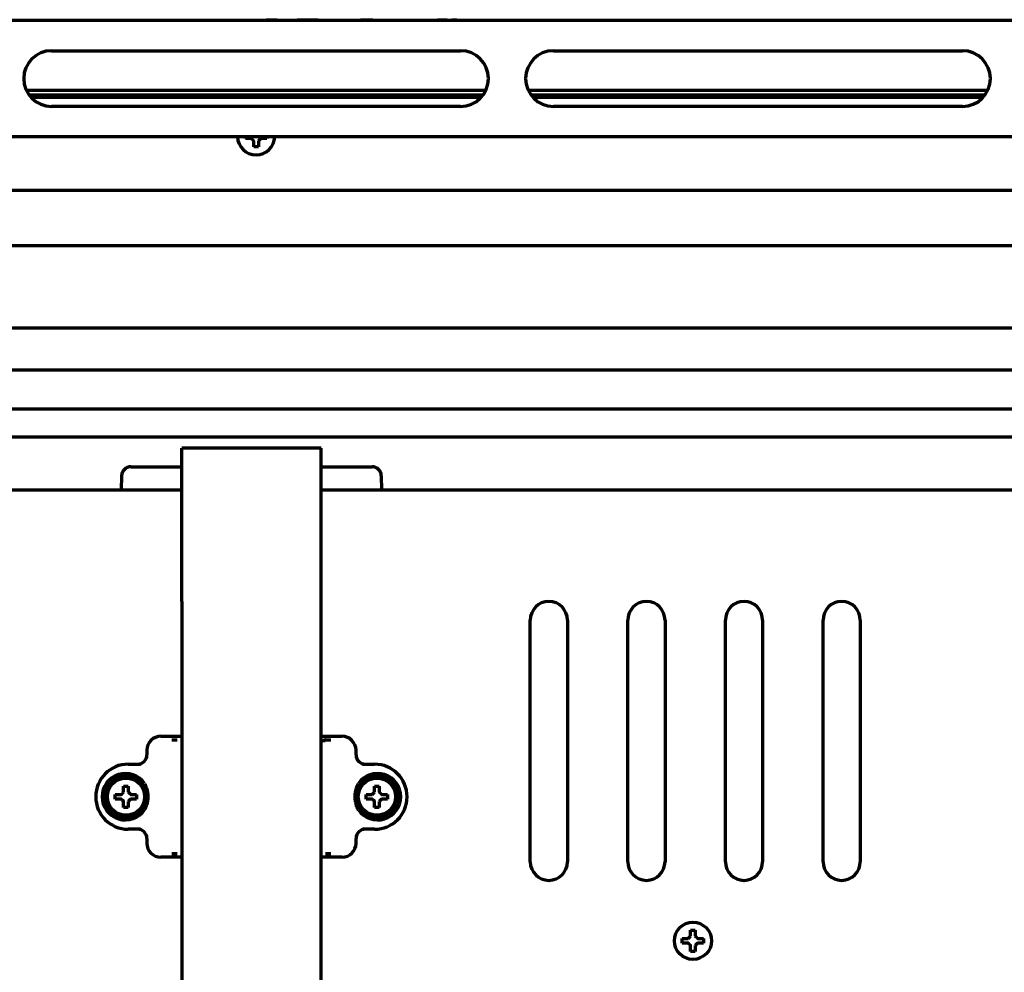
# Model space of a CAD drawing. Units: inches. Extents: x -2983 to 7024, y 422 to 5529.
# Drawn here: x 3121 to 3333, y 5246 to 5451 of the extents above; entities that cross this region are included whole.
import ezdxf

# ---------------------------------------------------------------- set-up
doc = ezdxf.new("R2010")
doc.units = ezdxf.units.IN

msp = doc.modelspace()

# ---------------------------------------------------------------- linework, layer by layer
at = {"linetype": 'Continuous', "lineweight": 70}
for p, q in [((3444.78, 5450.99), (2898.78, 5450.99)), ((3123.94, 5450.99), (3123.94, 5451.09)), ((3125.74, 5450.99), (3125.74, 5451.09)), ((3128.2, 5450.99), (3128.2, 5451.09)), ((3128.45, 5450.99), (3128.45, 5451.09)), ((3129.8, 5450.99), (3129.8, 5451.09)), ((3132.76, 5450.99), (3132.76, 5451.09)), ((3133.14, 5450.99), (3133.14, 5451.09)), ((3134.34, 5451.16), (3134.34, 5450.99)), ((3134.69, 5450.99), (3134.69, 5451.16)), ((3136.92, 5450.99), (3136.92, 5451.09)), ((3137.78, 5451.16), (3137.78, 5450.99)), ((3140.32, 5450.99), (3140.32, 5451.09)), ((3143.71, 5450.99), (3143.71, 5451.09)), ((3144.15, 5450.99), (3144.15, 5451.09)), ((3154.62, 5450.99), (3154.62, 5451.16)), ((3165.87, 5450.99), (3165.87, 5451.16)), ((3168.93, 5451.16), (3168.93, 5450.99)), ((3171.79, 5450.99), (3171.78, 5450.99)), ((3173.98, 5450.99), (3173.98, 5451.09)), ((3176.33, 5450.99), (3176.33, 5451.09)), ((3180.6, 5450.99), (3180.6, 5451.09)), ((3182.44, 5450.99), (3182.44, 5451.09)), ((3184.92, 5450.99), (3184.92, 5451.09)), ((3185.13, 5450.99), (3185.13, 5451.09)), ((3186.04, 5451.16), (3186.04, 5450.99)), ((3190, 5450.99), (3190, 5451.16)), ((3190.42, 5451.16), (3190.42, 5450.99)), ((3193.04, 5450.99), (3193.04, 5451.09)), ((3193.23, 5450.99), (3193.23, 5451.16)), ((3194.22, 5450.99), (3194.22, 5451.09)), ((3196.91, 5450.99), (3196.91, 5451.09)), ((3202.25, 5450.99), (3202.25, 5451.16)), ((3202.95, 5450.99), (3202.95, 5451.09)), ((3203.16, 5450.99), (3203.16, 5451.09)), ((3208.44, 5450.99), (3208.44, 5451.16)), ((3208.57, 5450.99), (3208.57, 5451.16)), ((3210.23, 5451.16), (3210.23, 5450.99)), ((3210.81, 5450.99), (3210.81, 5451.09)), ((3211.57, 5450.99), (3211.57, 5451.09)), ((3211.62, 5450.99), (3211.62, 5451.09)), ((3212.25, 5450.99), (3212.25, 5451.09)), ((3212.34, 5451.09), (3212.34, 5450.99)), ((3212.93, 5450.99), (3212.93, 5451.09)), ((3213.93, 5450.99), (3213.93, 5451.09)), ((3214.36, 5450.99), (3214.36, 5451.09)), ((3214.37, 5450.99), (3214.37, 5451.09)), ((3215.01, 5451.09), (3214.94, 5451.09)), ((3214.94, 5450.99), (3214.94, 5451.09)), ((3215.01, 5450.99), (3215.01, 5451.09)), ((3228.34, 5450.99), (3228.34, 5451.16)), ((3230.62, 5451.16), (3230.62, 5450.99)), ((3232.44, 5450.99), (3232.44, 5451.09)), ((3233.83, 5450.99), (3233.83, 5451.09)), ((3234.26, 5450.99), (3234.26, 5451.09)), ((3236.71, 5450.99), (3236.71, 5451.16)), ((3239.48, 5450.99), (3239.48, 5451.16)), ((3261.24, 5450.99), (3261.24, 5451.16)), ((3127.78, 5444.49), (3215.78, 5444.49)), ((3235.78, 5444.49), (3323.78, 5444.49)), ((3122.34, 5435.99), (3221.23, 5435.99)), ((3122.92, 5434.99), (3220.65, 5434.99)), ((3230.32, 5435.99), (3329.24, 5435.99)), ((3230.9, 5434.99), (3328.66, 5434.99)), ((3123.31, 5434.49), (3220.26, 5434.49)), ((3215.78, 5432.49), (3127.78, 5432.49)), ((3231.31, 5434.49), (3328.25, 5434.49)), ((3323.78, 5432.49), (3235.78, 5432.49)), ((3444.78, 5425.99), (2898.78, 5425.99)), ((3169.48, 5425.59), (3169.48, 5425.99)), ((3174.08, 5425.99), (3174.08, 5425.59)), ((2919.65, 5414.49), (3423.92, 5414.49)), ((3452.06, 5402.49), (2891.5, 5402.49)), ((2865.02, 5384.84), (3478.55, 5384.84)), ((2853.5, 5375.84), (3490.06, 5375.84)), ((2840.22, 5367.44), (3501.35, 5367.44)), ((2842.29, 5361.44), (3499.27, 5361.44)), ((3155.78, 5325.99), (3155.78, 5358.99)), ((3185.78, 5358.99), (3155.78, 5358.99)), ((3185.78, 5325.99), (3185.78, 5358.99)), ((3144.84, 5354.99), (3149.84, 5354.99)), ((3149.84, 5354.99), (3155.78, 5354.99)), ((3185.78, 5354.99), (3191.73, 5354.99)), ((3191.73, 5354.99), (3196.73, 5354.99)), ((3142.84, 5353.02), (3142.78, 5349.99)), ((3198.73, 5353.02), (3198.78, 5349.99)), ((2842.29, 5349.99), (3155.79, 5349.99)), ((3185.78, 5349.99), (3499.27, 5349.99)), ((3155.78, 5325.99), (3155.78, 5174.99)), ((3185.78, 5174.99), (3185.78, 5325.99)), ((3230.78, 5269.99), (3230.78, 5321.99)), ((3238.78, 5321.99), (3238.78, 5269.99)), ((3251.78, 5269.99), (3251.78, 5321.99)), ((3259.78, 5321.99), (3259.78, 5269.99)), ((3272.78, 5269.99), (3272.78, 5321.99)), ((3280.78, 5321.99), (3280.78, 5269.99)), ((3293.78, 5269.99), (3293.78, 5321.99)), ((3301.78, 5321.99), (3301.78, 5269.99)), ((3151.29, 5296.99), (3155.78, 5296.99)), ((3185.78, 5296.99), (3190.28, 5296.99)), ((3153.68, 5296.25), (3154.81, 5296.25)), ((3186.75, 5296.25), (3187.89, 5296.25)), ((3148.28, 5294), (3148.28, 5292.99)), ((3193.28, 5292.99), (3193.28, 5294)), ((3144.28, 5290.99), (3146.9, 5290.99)), ((3194.67, 5290.99), (3197.28, 5290.99)), ((3141.48, 5283.99), (3141.48, 5284.49)), ((3146.08, 5284.49), (3146.08, 5283.99)), ((3195.48, 5283.99), (3195.48, 5284.49)), ((3200.08, 5284.49), (3200.08, 5283.99)), ((3141.48, 5283.49), (3141.48, 5283.99)), ((3146.08, 5283.99), (3146.08, 5283.49)), ((3195.48, 5283.49), (3195.48, 5283.99)), ((3200.08, 5283.99), (3200.08, 5283.49)), ((3146.9, 5276.99), (3144.28, 5276.99)), ((3197.28, 5276.99), (3194.67, 5276.99)), ((3148.28, 5274.99), (3148.28, 5273.98)), ((3193.28, 5273.98), (3193.28, 5274.99)), ((3154.81, 5271.73), (3153.68, 5271.73)), ((3187.89, 5271.73), (3186.75, 5271.73)), ((3155.78, 5270.99), (3151.29, 5270.99)), ((3190.28, 5270.99), (3185.78, 5270.99)), ((3263.48, 5252.99), (3263.48, 5253.49)), ((3263.48, 5252.49), (3263.48, 5252.99)), ((3268.08, 5253.49), (3268.08, 5252.99)), ((3268.08, 5252.99), (3268.08, 5252.49))]:
    msp.add_line(p, q, dxfattribs=at)
for centre in [(3143.78, 5283.99), (3197.78, 5283.99), (3265.78, 5252.99)]:
    msp.add_circle(centre, 4, dxfattribs=at)
for centre, radius, start, end in [((3127.78, 5438.49), 6, 90, 270), ((3215.78, 5438.49), 6, 270, 90), ((3235.78, 5438.49), 6, 90, 270), ((3323.78, 5438.49), 6, 270, 90), ((3171.78, 5426.09), 4, 181.4344, 358.5713), ((3144.84, 5352.99), 2, 90, 179), ((3196.73, 5352.99), 2, 1, 90), ((3234.78, 5321.99), 4, 0, 180), ((3255.78, 5321.99), 4, 0, 180), ((3276.78, 5321.99), 4, 0, 180), ((3297.78, 5321.99), 4, 0, 180), ((3144.28, 5283.99), 7, 90, 270), ((3197.28, 5283.99), 7, 270, 90), ((3143.65, 5283.99), 5, 34.3523, 325.6477), ((3143.78, 5283.99), 4.5, 34.3523, 325.6477), ((3197.91, 5283.99), 5, 214.3523, 145.6477), ((3197.78, 5283.99), 4.5, 214.3523, 145.6477), ((3234.78, 5269.99), 4, 180, 0), ((3255.78, 5269.99), 4, 180, 0), ((3276.78, 5269.99), 4, 180, 0), ((3297.78, 5269.99), 4, 180, 0)]:
    msp.add_arc(centre, radius, start, end, dxfattribs=at)
for centre, major_axis, ratio, start_param, end_param in [((3151.3, 5293.99), (2.89, -0.89), 0.993, 1.872734, 3.439565), ((3190.26, 5293.99), (2.89, 0.89), 0.993, 5.985213, 7.552044), ((3186.75, 5295.75), (0.248, 0.434), 0.9975, 0.520128, 2.088768), ((3146.27, 5292.99), (2.01, 0), 0.993605, 4.712389, 6.283185), ((3195.3, 5292.99), (2.01, 0), 0.993605, 3.141593, 4.712389), ((3146.27, 5274.99), (-2.01, 0), 0.993605, 3.141593, 4.712389), ((3195.3, 5274.99), (-2.01, 0), 0.993605, 4.712389, 6.283185), ((3151.3, 5273.99), (-2.89, -0.89), 0.993, 5.985213, 7.552044), ((3190.26, 5273.99), (-2.89, 0.89), 0.993, 1.872734, 3.439565)]:
    msp.add_ellipse(centre, major_axis=major_axis, ratio=ratio, start_param=start_param, end_param=end_param, dxfattribs=at)
for points, degree, knots in [([(3176.33, 5451.09), (3176.04, 5451.09), (3175.75, 5451.09), (3175.45, 5451.09), (3174.86, 5451.09), (3174.57, 5451.09), (3174.27, 5451.09), (3173.98, 5451.09)], 4, [0, 0, 0, 0, 0, 0.5, 0.5, 0.5, 1, 1, 1, 1, 1]), ([(3182.44, 5451.09), (3182.23, 5451.09), (3182.03, 5451.09), (3181.82, 5451.09), (3181.36, 5451.09), (3181.11, 5451.09), (3180.85, 5451.09), (3180.6, 5451.09)], 4, [0, 0, 0, 0, 0, 0.445686, 0.445686, 0.445686, 1, 1, 1, 1, 1]), ([(3184.92, 5451.09), (3184.61, 5451.09), (3184.3, 5451.09), (3183.99, 5451.09), (3183.37, 5451.09), (3183.06, 5451.09), (3182.75, 5451.09), (3182.44, 5451.09)], 4, [0, 0, 0, 0, 0, 0.5, 0.5, 0.5, 1, 1, 1, 1, 1]), ([(3196.91, 5451.09), (3196.46, 5451.09), (3196.01, 5451.09), (3195.12, 5451.09), (3194.67, 5451.09), (3194.22, 5451.09)], 3, [0, 0, 0, 0, 0.5, 0.5, 1, 1, 1, 1]), ([(3211.57, 5451.09), (3211.44, 5451.09), (3211.32, 5451.09), (3211.07, 5451.09), (3210.94, 5451.09), (3210.81, 5451.09)], 3, [0, 0, 0, 0, 0.5, 0.5, 1, 1, 1, 1]), ([(3211.62, 5451.09), (3211.61, 5451.09), (3211.6, 5451.09), (3211.59, 5451.09), (3211.58, 5451.09), (3211.57, 5451.09)], 3, [0, 0, 0, 0, 0.5, 0.5, 1, 1, 1, 1]), ([(3214.36, 5451.09), (3214.29, 5451.09), (3214.21, 5451.09), (3214.07, 5451.09), (3214, 5451.09), (3213.93, 5451.09)], 3, [0, 0, 0, 0, 0.5, 0.5, 1, 1, 1, 1]), ([(3214.37, 5451.09), (3214.37, 5451.09), (3214.37, 5451.09), (3214.36, 5451.09), (3214.36, 5451.09), (3214.36, 5451.09)], 3, [0, 0, 0, 0, 0.5, 0.5, 1, 1, 1, 1]), ([(3214.94, 5451.09), (3214.84, 5451.09), (3214.75, 5451.09), (3214.56, 5451.09), (3214.46, 5451.09), (3214.37, 5451.09)], 3, [0, 0, 0, 0, 0.5, 0.5, 1, 1, 1, 1]), ([(3171.28, 5423.79), (3171.28, 5423.99), (3171.28, 5424.2), (3171.28, 5424.53), (3171.28, 5424.64), (3171.28, 5424.86), (3171.28, 5424.97), (3171.28, 5425.09)], 3, [0, 0, 0, 0, 0.5, 0.5, 0.75, 0.75, 1, 1, 1, 1]), ([(3174.08, 5425.59), (3173.88, 5425.59), (3173.67, 5425.59), (3173.35, 5425.59), (3173.24, 5425.59), (3173.01, 5425.59), (3172.9, 5425.59), (3172.78, 5425.59)], 3, [0, 0, 0, 0, 0.5, 0.5, 0.75, 0.75, 1, 1, 1, 1]), ([(3144.28, 5286.29), (3144.28, 5286.09), (3144.28, 5285.88), (3144.28, 5285.55), (3144.28, 5285.44), (3144.28, 5285.22), (3144.28, 5285.1), (3144.28, 5284.99)], 3, [0, 0, 0, 0, 0.5, 0.5, 0.75, 0.75, 1, 1, 1, 1]), ([(3147.5, 5281.45), (3147.56, 5281.54), (3147.62, 5281.64), (3147.73, 5281.83), (3147.79, 5281.93), (3147.88, 5282.13), (3147.93, 5282.23), (3147.99, 5282.39), (3148.01, 5282.44), (3148.05, 5282.55), (3148.08, 5282.65), (3148.11, 5282.76), (3148.14, 5282.87), (3148.16, 5282.93), (3148.19, 5283.09), (3148.22, 5283.2), (3148.25, 5283.42), (3148.26, 5283.54), (3148.28, 5283.76), (3148.28, 5283.88), (3148.28, 5284.05), (3148.28, 5284.11), (3148.28, 5284.22), (3148.28, 5284.28), (3148.26, 5284.45), (3148.25, 5284.56), (3148.21, 5284.78), (3148.19, 5284.9), (3148.16, 5285.06), (3148.14, 5285.11), (3148.11, 5285.22), (3148.1, 5285.28), (3148.05, 5285.44), (3148.01, 5285.54), (3147.93, 5285.75), (3147.88, 5285.85), (3147.79, 5286.05), (3147.73, 5286.15), (3147.62, 5286.34), (3147.56, 5286.43), (3147.5, 5286.53)], 3, [0, 0, 0, 0, 0.0625, 0.0625, 0.125, 0.125, 0.1875, 0.1875, 0.21875, 0.21875, 0.25, 0.28125, 0.28125, 0.3125, 0.3125, 0.375, 0.375, 0.4375, 0.4375, 0.5, 0.5, 0.53125, 0.53125, 0.5625, 0.5625, 0.625, 0.625, 0.6875, 0.6875, 0.71875, 0.71875, 0.75, 0.75, 0.8125, 0.8125, 0.875, 0.875, 0.9375, 0.9375, 1, 1, 1, 1]), ([(3147.78, 5286.81), (3147.84, 5286.7), (3147.9, 5286.59), (3148, 5286.37), (3148.05, 5286.26), (3148.17, 5285.92), (3148.25, 5285.69), (3148.32, 5285.39), (3148.33, 5285.33), (3148.36, 5285.21), (3148.37, 5285.15), (3148.4, 5284.97), (3148.42, 5284.85), (3148.45, 5284.61), (3148.46, 5284.49), (3148.48, 5284.24), (3148.48, 5284.12), (3148.48, 5283.87), (3148.48, 5283.74), (3148.46, 5283.5), (3148.45, 5283.38), (3148.42, 5283.13), (3148.4, 5283.01), (3148.37, 5282.83), (3148.36, 5282.77), (3148.33, 5282.65), (3148.31, 5282.53), (3148.28, 5282.41), (3148.24, 5282.29), (3148.23, 5282.24), (3148.17, 5282.06), (3148.13, 5281.95), (3148.05, 5281.72), (3148, 5281.61), (3147.9, 5281.38), (3147.84, 5281.28), (3147.78, 5281.17)], 3, [0, 0, 0, 0, 0.0625, 0.0625, 0.125, 0.125, 0.25, 0.25, 0.28125, 0.28125, 0.3125, 0.3125, 0.375, 0.375, 0.4375, 0.4375, 0.5, 0.5, 0.5625, 0.5625, 0.625, 0.625, 0.6875, 0.6875, 0.71875, 0.71875, 0.75, 0.78125, 0.78125, 0.8125, 0.8125, 0.875, 0.875, 0.9375, 0.9375, 1, 1, 1, 1]), ([(3193.79, 5281.17), (3193.73, 5281.28), (3193.67, 5281.38), (3193.57, 5281.61), (3193.52, 5281.72), (3193.39, 5282.06), (3193.32, 5282.29), (3193.25, 5282.58), (3193.23, 5282.64), (3193.21, 5282.76), (3193.2, 5282.82), (3193.16, 5283.01), (3193.15, 5283.13), (3193.12, 5283.37), (3193.11, 5283.49), (3193.09, 5283.74), (3193.09, 5283.86), (3193.09, 5284.11), (3193.09, 5284.23), (3193.11, 5284.48), (3193.12, 5284.6), (3193.15, 5284.85), (3193.16, 5284.97), (3193.2, 5285.15), (3193.21, 5285.21), (3193.23, 5285.33), (3193.26, 5285.45), (3193.29, 5285.57), (3193.32, 5285.68), (3193.34, 5285.74), (3193.4, 5285.92), (3193.44, 5286.03), (3193.52, 5286.26), (3193.57, 5286.37), (3193.67, 5286.59), (3193.73, 5286.7), (3193.79, 5286.81)], 3, [0, 0, 0, 0, 0.0625, 0.0625, 0.125, 0.125, 0.25, 0.25, 0.28125, 0.28125, 0.3125, 0.3125, 0.375, 0.375, 0.4375, 0.4375, 0.5, 0.5, 0.5625, 0.5625, 0.625, 0.625, 0.6875, 0.6875, 0.71875, 0.71875, 0.75, 0.78125, 0.78125, 0.8125, 0.8125, 0.875, 0.875, 0.9375, 0.9375, 1, 1, 1, 1]), ([(3194.07, 5286.53), (3194.01, 5286.43), (3193.95, 5286.34), (3193.83, 5286.15), (3193.78, 5286.05), (3193.68, 5285.85), (3193.64, 5285.75), (3193.58, 5285.59), (3193.56, 5285.54), (3193.52, 5285.43), (3193.49, 5285.32), (3193.45, 5285.22), (3193.42, 5285.11), (3193.41, 5285.05), (3193.37, 5284.89), (3193.35, 5284.78), (3193.32, 5284.55), (3193.31, 5284.44), (3193.29, 5284.22), (3193.28, 5284.1), (3193.28, 5283.93), (3193.29, 5283.87), (3193.29, 5283.76), (3193.29, 5283.7), (3193.31, 5283.53), (3193.32, 5283.42), (3193.35, 5283.19), (3193.37, 5283.08), (3193.41, 5282.92), (3193.43, 5282.86), (3193.46, 5282.75), (3193.47, 5282.7), (3193.52, 5282.54), (3193.56, 5282.44), (3193.64, 5282.23), (3193.69, 5282.13), (3193.78, 5281.93), (3193.83, 5281.83), (3193.95, 5281.64), (3194.01, 5281.54), (3194.07, 5281.45)], 3, [0, 0, 0, 0, 0.0625, 0.0625, 0.125, 0.125, 0.1875, 0.1875, 0.21875, 0.21875, 0.25, 0.28125, 0.28125, 0.3125, 0.3125, 0.375, 0.375, 0.4375, 0.4375, 0.5, 0.5, 0.53125, 0.53125, 0.5625, 0.5625, 0.625, 0.625, 0.6875, 0.6875, 0.71875, 0.71875, 0.75, 0.75, 0.8125, 0.8125, 0.875, 0.875, 0.9375, 0.9375, 1, 1, 1, 1]), ([(3198.28, 5286.29), (3198.28, 5286.09), (3198.28, 5285.88), (3198.28, 5285.55), (3198.28, 5285.44), (3198.28, 5285.22), (3198.28, 5285.1), (3198.28, 5284.99)], 3, [0, 0, 0, 0, 0.5, 0.5, 0.75, 0.75, 1, 1, 1, 1]), ([(3141.48, 5284.49), (3141.69, 5284.49), (3141.9, 5284.49), (3142.22, 5284.49), (3142.33, 5284.49), (3142.56, 5284.49), (3142.67, 5284.49), (3142.78, 5284.49)], 3, [0, 0, 0, 0, 0.5, 0.5, 0.75, 0.75, 1, 1, 1, 1]), ([(3195.48, 5284.49), (3195.69, 5284.49), (3195.9, 5284.49), (3196.22, 5284.49), (3196.33, 5284.49), (3196.56, 5284.49), (3196.67, 5284.49), (3196.78, 5284.49)], 3, [0, 0, 0, 0, 0.5, 0.5, 0.75, 0.75, 1, 1, 1, 1]), ([(3143.28, 5281.69), (3143.28, 5281.89), (3143.28, 5282.1), (3143.28, 5282.43), (3143.28, 5282.54), (3143.28, 5282.76), (3143.28, 5282.87), (3143.28, 5282.99)], 3, [0, 0, 0, 0, 0.5, 0.5, 0.75, 0.75, 1, 1, 1, 1]), ([(3146.08, 5283.49), (3145.88, 5283.49), (3145.67, 5283.49), (3145.35, 5283.49), (3145.24, 5283.49), (3145.01, 5283.49), (3144.9, 5283.49), (3144.78, 5283.49)], 3, [0, 0, 0, 0, 0.5, 0.5, 0.75, 0.75, 1, 1, 1, 1]), ([(3197.28, 5281.69), (3197.28, 5281.89), (3197.28, 5282.1), (3197.28, 5282.43), (3197.28, 5282.54), (3197.28, 5282.76), (3197.28, 5282.87), (3197.28, 5282.99)], 3, [0, 0, 0, 0, 0.5, 0.5, 0.75, 0.75, 1, 1, 1, 1]), ([(3200.08, 5283.49), (3199.88, 5283.49), (3199.67, 5283.49), (3199.35, 5283.49), (3199.24, 5283.49), (3199.01, 5283.49), (3198.9, 5283.49), (3198.78, 5283.49)], 3, [0, 0, 0, 0, 0.5, 0.5, 0.75, 0.75, 1, 1, 1, 1]), ([(3266.28, 5255.29), (3266.28, 5255.09), (3266.28, 5254.88), (3266.28, 5254.55), (3266.28, 5254.44), (3266.28, 5254.22), (3266.28, 5254.1), (3266.28, 5253.99)], 3, [0, 0, 0, 0, 0.5, 0.5, 0.75, 0.75, 1, 1, 1, 1]), ([(3263.48, 5253.49), (3263.69, 5253.49), (3263.9, 5253.49), (3264.22, 5253.49), (3264.33, 5253.49), (3264.56, 5253.49), (3264.67, 5253.49), (3264.78, 5253.49)], 3, [0, 0, 0, 0, 0.5, 0.5, 0.75, 0.75, 1, 1, 1, 1]), ([(3268.08, 5252.49), (3267.88, 5252.49), (3267.67, 5252.49), (3267.35, 5252.49), (3267.24, 5252.49), (3267.01, 5252.49), (3266.9, 5252.49), (3266.78, 5252.49)], 3, [0, 0, 0, 0, 0.5, 0.5, 0.75, 0.75, 1, 1, 1, 1]), ([(3265.28, 5250.69), (3265.28, 5250.89), (3265.28, 5251.1), (3265.28, 5251.43), (3265.28, 5251.54), (3265.28, 5251.76), (3265.28, 5251.87), (3265.28, 5251.99)], 3, [0, 0, 0, 0, 0.5, 0.5, 0.75, 0.75, 1, 1, 1, 1])]:
    msp.add_open_spline(points, degree=degree, knots=knots, dxfattribs=at)
for points, weights, degree, knots in [([(3185.13, 5451.09), (3185.13, 5451.09), (3185.12, 5451.09), (3185.12, 5451.09), (3185.09, 5451.09), (3185.08, 5451.09), (3185.06, 5451.09), (3185.03, 5451.09), (3185.02, 5451.09), (3185, 5451.09), (3184.97, 5451.09), (3184.96, 5451.09), (3184.94, 5451.09), (3184.93, 5451.09), (3184.92, 5451.09), (3184.92, 5451.09), (3184.92, 5451.09), (3184.92, 5451.09), (3184.92, 5451.09), (3184.92, 5451.09), (3184.92, 5451.09)], [0.500060786338, 0.500060786338, 0.500060786338, 0.500060786338, 0.500055877945, 0.500054241814, 0.500055877945, 0.500059979791, 0.500059710942, 0.500059979791, 0.500060139876, 0.500059924388, 0.500060139876, 0.500044676411, 0.500039306435, 0.500044676411, 0.500060786338, 0.500060786338, 0.500060786338, 0.500060786338, 0.500060786338], 4, [0, 0, 0, 0, 0, 0.046603, 0.046603, 0.046603, 0.225989, 0.225989, 0.225989, 0.470421, 0.470421, 0.470421, 0.707753, 0.707753, 0.707753, 0.840889, 0.840889, 0.840889, 0.840889, 1, 1, 1, 1, 1]), ([(3212.25, 5451.09), (3212.25, 5451.09), (3212.25, 5451.09), (3212.25, 5451.09), (3212.24, 5451.09), (3212.23, 5451.09), (3212.21, 5451.09), (3212.19, 5451.09), (3212.16, 5451.09), (3212.14, 5451.09), (3212.07, 5451.09), (3212, 5451.09), (3211.83, 5451.09), (3211.73, 5451.09), (3211.62, 5451.09)], [0.500151228861, 0.4999289487, 0.499951703463, 0.500219493152, 0.47562565834, 0.47562565834, 0.500219493152, 0.479696140891, 0.479696140891, 0.500219493152, 0.500030182143, 0.500030182143, 0.500219493152, 0.500219493152, 0.500219493152], 3, [0, 0, 0, 0, 0.211241, 0.211241, 0.211241, 0.308706, 0.308706, 0.308706, 0.40485, 0.40485, 0.40485, 0.634555, 0.634555, 1, 1, 1, 1]), ([(3212.93, 5451.09), (3212.83, 5451.09), (3212.73, 5451.09), (3212.6, 5451.09), (3212.56, 5451.09), (3212.49, 5451.09), (3212.46, 5451.09), (3212.4, 5451.09), (3212.38, 5451.09), (3212.36, 5451.09), (3212.35, 5451.09), (3212.34, 5451.09), (3212.34, 5451.09)], [0.500006319012, 0.500006319012, 0.500006319012, 0.499675873131, 0.499675873131, 0.499157159944, 0.499157159944, 0.498919649512, 0.498919649512, 0.500006319012, 0.443892118509, 0.443892118509, 0.500006319012], 3, [0, 0, 0, 0, 0.484473, 0.484473, 0.670336, 0.670336, 0.828748, 0.828748, 0.946908, 0.946908, 0.946908, 1, 1, 1, 1])]:
    msp.add_rational_spline(points, weights, degree=degree, knots=knots, dxfattribs=at)
for points in [[(3170.78, 5425.59), (3170.73, 5425.59), (3170.62, 5425.59), (3170.46, 5425.59), (3170.3, 5425.59), (3170.15, 5425.59), (3169.99, 5425.59), (3169.84, 5425.59), (3169.67, 5425.59), (3169.55, 5425.59), (3169.48, 5425.59)], [(3171.28, 5425.09), (3171.26, 5425.12), (3171.21, 5425.17), (3171.13, 5425.24), (3171.06, 5425.31), (3170.99, 5425.38), (3170.92, 5425.45), (3170.85, 5425.52), (3170.81, 5425.57), (3170.78, 5425.59)], [(3172.78, 5425.59), (3172.76, 5425.57), (3172.71, 5425.52), (3172.64, 5425.45), (3172.57, 5425.38), (3172.5, 5425.3), (3172.43, 5425.23), (3172.36, 5425.16), (3172.31, 5425.11), (3172.28, 5425.09)], [(3172.28, 5425.09), (3172.28, 5425.03), (3172.28, 5424.93), (3172.28, 5424.77), (3172.28, 5424.61), (3172.28, 5424.45), (3172.28, 5424.3), (3172.28, 5424.14), (3172.28, 5423.98), (3172.28, 5423.85), (3172.28, 5423.79)], [(3172.28, 5423.79), (3172.12, 5423.79), (3171.78, 5423.79), (3171.45, 5423.79), (3171.28, 5423.79)], [(3143.28, 5284.99), (3143.28, 5285.04), (3143.28, 5285.15), (3143.28, 5285.31), (3143.28, 5285.47), (3143.28, 5285.63), (3143.28, 5285.78), (3143.28, 5285.94), (3143.28, 5286.1), (3143.28, 5286.23), (3143.28, 5286.29)], [(3143.28, 5286.29), (3143.45, 5286.29), (3143.78, 5286.29), (3144.12, 5286.29), (3144.28, 5286.29)], [(3197.28, 5284.99), (3197.28, 5285.04), (3197.28, 5285.15), (3197.28, 5285.31), (3197.28, 5285.47), (3197.28, 5285.63), (3197.28, 5285.78), (3197.28, 5285.94), (3197.28, 5286.1), (3197.28, 5286.23), (3197.28, 5286.29)], [(3197.28, 5286.29), (3197.45, 5286.29), (3197.78, 5286.29), (3198.12, 5286.29), (3198.28, 5286.29)], [(3142.78, 5284.49), (3142.81, 5284.51), (3142.86, 5284.56), (3142.93, 5284.63), (3143, 5284.7), (3143.07, 5284.77), (3143.14, 5284.85), (3143.21, 5284.92), (3143.26, 5284.97), (3143.28, 5284.99)], [(3144.28, 5284.99), (3144.31, 5284.96), (3144.36, 5284.91), (3144.44, 5284.84), (3144.51, 5284.77), (3144.58, 5284.7), (3144.65, 5284.63), (3144.71, 5284.56), (3144.76, 5284.51), (3144.78, 5284.49)], [(3144.78, 5284.49), (3144.84, 5284.49), (3144.95, 5284.49), (3145.11, 5284.49), (3145.27, 5284.49), (3145.42, 5284.49), (3145.57, 5284.49), (3145.73, 5284.49), (3145.9, 5284.49), (3146.02, 5284.49), (3146.08, 5284.49)], [(3196.78, 5284.49), (3196.81, 5284.51), (3196.86, 5284.56), (3196.93, 5284.63), (3197, 5284.7), (3197.07, 5284.77), (3197.14, 5284.85), (3197.21, 5284.92), (3197.26, 5284.97), (3197.28, 5284.99)], [(3198.28, 5284.99), (3198.31, 5284.96), (3198.36, 5284.91), (3198.44, 5284.84), (3198.51, 5284.77), (3198.58, 5284.7), (3198.65, 5284.63), (3198.71, 5284.56), (3198.76, 5284.51), (3198.78, 5284.49)], [(3198.78, 5284.49), (3198.84, 5284.49), (3198.95, 5284.49), (3199.11, 5284.49), (3199.27, 5284.49), (3199.42, 5284.49), (3199.57, 5284.49), (3199.73, 5284.49), (3199.9, 5284.49), (3200.02, 5284.49), (3200.08, 5284.49)], [(3142.78, 5283.49), (3142.73, 5283.49), (3142.62, 5283.49), (3142.46, 5283.49), (3142.3, 5283.49), (3142.15, 5283.49), (3141.99, 5283.49), (3141.84, 5283.49), (3141.67, 5283.49), (3141.55, 5283.49), (3141.48, 5283.49)], [(3143.28, 5282.99), (3143.26, 5283.02), (3143.21, 5283.07), (3143.13, 5283.14), (3143.06, 5283.21), (3142.99, 5283.28), (3142.92, 5283.35), (3142.85, 5283.42), (3142.81, 5283.47), (3142.78, 5283.49)], [(3144.78, 5283.49), (3144.76, 5283.47), (3144.71, 5283.42), (3144.64, 5283.35), (3144.57, 5283.28), (3144.5, 5283.2), (3144.43, 5283.13), (3144.36, 5283.06), (3144.31, 5283.01), (3144.28, 5282.99)], [(3144.28, 5282.99), (3144.28, 5282.93), (3144.28, 5282.83), (3144.28, 5282.67), (3144.28, 5282.51), (3144.28, 5282.35), (3144.28, 5282.2), (3144.28, 5282.04), (3144.28, 5281.88), (3144.28, 5281.75), (3144.28, 5281.69)], [(3196.78, 5283.49), (3196.73, 5283.49), (3196.62, 5283.49), (3196.46, 5283.49), (3196.3, 5283.49), (3196.15, 5283.49), (3195.99, 5283.49), (3195.84, 5283.49), (3195.67, 5283.49), (3195.55, 5283.49), (3195.48, 5283.49)], [(3197.28, 5282.99), (3197.26, 5283.02), (3197.21, 5283.07), (3197.13, 5283.14), (3197.06, 5283.21), (3196.99, 5283.28), (3196.92, 5283.35), (3196.85, 5283.42), (3196.81, 5283.47), (3196.78, 5283.49)], [(3198.78, 5283.49), (3198.76, 5283.47), (3198.71, 5283.42), (3198.64, 5283.35), (3198.57, 5283.28), (3198.5, 5283.2), (3198.43, 5283.13), (3198.36, 5283.06), (3198.31, 5283.01), (3198.28, 5282.99)], [(3198.28, 5282.99), (3198.28, 5282.93), (3198.28, 5282.83), (3198.28, 5282.67), (3198.28, 5282.51), (3198.28, 5282.35), (3198.28, 5282.2), (3198.28, 5282.04), (3198.28, 5281.88), (3198.28, 5281.75), (3198.28, 5281.69)], [(3144.28, 5281.69), (3144.12, 5281.69), (3143.78, 5281.69), (3143.45, 5281.69), (3143.28, 5281.69)], [(3198.28, 5281.69), (3198.12, 5281.69), (3197.78, 5281.69), (3197.45, 5281.69), (3197.28, 5281.69)], [(3265.28, 5253.99), (3265.28, 5254.04), (3265.28, 5254.15), (3265.28, 5254.31), (3265.28, 5254.47), (3265.28, 5254.63), (3265.28, 5254.78), (3265.28, 5254.94), (3265.28, 5255.1), (3265.28, 5255.23), (3265.28, 5255.29)], [(3265.28, 5255.29), (3265.45, 5255.29), (3265.78, 5255.29), (3266.12, 5255.29), (3266.28, 5255.29)], [(3264.78, 5252.49), (3264.73, 5252.49), (3264.62, 5252.49), (3264.46, 5252.49), (3264.3, 5252.49), (3264.15, 5252.49), (3263.99, 5252.49), (3263.84, 5252.49), (3263.67, 5252.49), (3263.55, 5252.49), (3263.48, 5252.49)], [(3264.78, 5253.49), (3264.81, 5253.51), (3264.86, 5253.56), (3264.93, 5253.63), (3265, 5253.7), (3265.07, 5253.77), (3265.14, 5253.85), (3265.21, 5253.92), (3265.26, 5253.97), (3265.28, 5253.99)], [(3265.28, 5251.99), (3265.26, 5252.02), (3265.21, 5252.07), (3265.13, 5252.14), (3265.06, 5252.21), (3264.99, 5252.28), (3264.92, 5252.35), (3264.85, 5252.42), (3264.81, 5252.47), (3264.78, 5252.49)], [(3266.28, 5253.99), (3266.31, 5253.96), (3266.36, 5253.91), (3266.44, 5253.84), (3266.51, 5253.77), (3266.58, 5253.7), (3266.65, 5253.63), (3266.71, 5253.56), (3266.76, 5253.51), (3266.78, 5253.49)], [(3266.78, 5252.49), (3266.76, 5252.47), (3266.71, 5252.42), (3266.64, 5252.35), (3266.57, 5252.28), (3266.5, 5252.2), (3266.43, 5252.13), (3266.36, 5252.06), (3266.31, 5252.01), (3266.28, 5251.99)], [(3266.78, 5253.49), (3266.84, 5253.49), (3266.95, 5253.49), (3267.11, 5253.49), (3267.27, 5253.49), (3267.42, 5253.49), (3267.57, 5253.49), (3267.73, 5253.49), (3267.9, 5253.49), (3268.02, 5253.49), (3268.08, 5253.49)], [(3266.28, 5250.69), (3266.12, 5250.69), (3265.78, 5250.69), (3265.45, 5250.69), (3265.28, 5250.69)], [(3266.28, 5251.99), (3266.28, 5251.93), (3266.28, 5251.83), (3266.28, 5251.67), (3266.28, 5251.51), (3266.28, 5251.35), (3266.28, 5251.2), (3266.28, 5251.04), (3266.28, 5250.88), (3266.28, 5250.75), (3266.28, 5250.69)]]:
    msp.add_open_spline(points, degree=3, dxfattribs=at)

doc.saveas('drawing.dxf')
